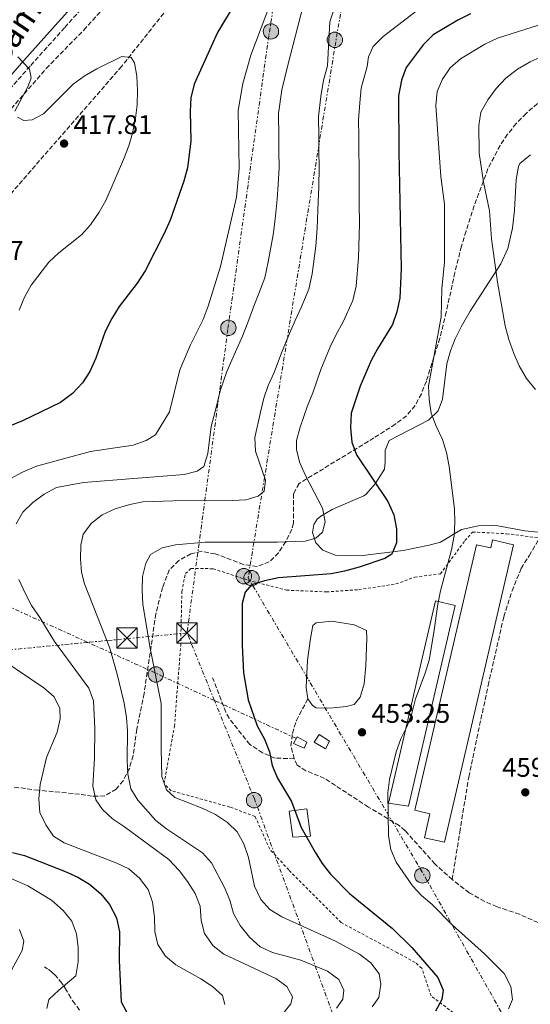
# Model space of a CAD drawing. Units: metres. Extents: x 583599 to 587060, y 4726625 to 4728979.
# Drawn here: x 586388 to 586577, y 4727395 to 4727760 of the extents above; entities that cross this region are included whole.
import ezdxf
from ezdxf.enums import TextEntityAlignment as Align

# ---------------------------------------------------------------- set-up
doc = ezdxf.new("R2010")
doc.units = ezdxf.units.M
doc.header["$MEASUREMENT"] = 0
for name, pattern in [('DGN Style 1', [1.045693079995523, 0.001739921930109024, -1.043953158065414]), ('DGN Style 2', [1.7399219301090239, 1.043953158065414, -0.6959687720436097]), ('DGN Style 3', [2.435890702152634, 1.739921930109024, -0.6959687720436097]), ('DGN Style 7', [3.4798438602180486, 1.565929737098122, -0.6959687720436097, 0.5219765790327072, -0.6959687720436097])]:
    doc.linetypes.add(name, pattern=pattern)
for name, color, linetype, lineweight in [('Barranco lineal', 142, 'DGN Style 3', 13), ('Camino', 7, 'DGN Style 3', 0), ('Caseta-cabaña', 1, 'Continuous', 0), ('Cauce permanente no visto', 142, 'DGN Style 1', 13), ('Cota de punto acotado terreno', 7, 'Continuous', 0), ('Curva de nivel directora', 30, 'Continuous', 30), ('Curva de nivel intermedia', 30, 'Continuous', 0), ('Edificio', 1, 'Continuous', 13), ('Estanque', 4, 'Continuous', 0), ('Línea  de muro-pared o tapia', 1, 'Continuous', 13), ('Línea de cambio de uso (parcela vista)', 92, 'Continuous', 0), ('Línea eléctrica', 6, 'DGN Style 7', 0), ('Margen derecho', 7, 'Continuous', 0), ('Nave industrial', 1, 'Continuous', 13), ('Poste tendido eléctrico', 7, 'Continuous', 0), ('Punto acotado terreno (símbolo)', 7, 'Continuous', 0), ('Senda', 7, 'DGN Style 3', 0), ('Tela metálica o alambrada', 7, 'DGN Style 2', 0), ('Torre eléctrica', 7, 'Continuous', 0), ('Zona arbolada', 92, 'DGN Style 3', 0)]:
    doc.layers.add(name, color=color, linetype=linetype, lineweight=lineweight)
doc.styles.add('Style-Arial', font='arial.ttf')

# ---------------------------------------------------------------- blocks, each defined once
blk = doc.blocks.new('5PATER')
at = {"layer": 'Cauce permanente no visto', "linetype": 'Continuous', "lineweight": 0}
h = blk.add_hatch(color=51, dxfattribs=at)
edge = h.paths.add_edge_path()
edge.add_ellipse((0, 0), major_axis=(-0.1095731443231308, -0.1110710700762829), ratio=0.9994222409660317, start_angle=0, end_angle=360)
blk = doc.blocks.new('5TME')
at = {"layer": 'Edificio', "color": 7, "linetype": 'Continuous', "lineweight": 0}
for p, q in [((-0.375, 0.375), (0.375, -0.375)), ((0.3723, 0.3776), (-0.3716, -0.3784))]:
    blk.add_line(p, q, dxfattribs=at)
at = {"layer": 'Edificio', "color": 7, "linetype": 'Continuous', "lineweight": 0, "flags": 128}
blk.add_lwpolyline([(-0.375, -0.375), (0.375, -0.375), (0.375, 0.375), (-0.375, 0.375), (-0.3716, -0.3784)], dxfattribs=at)
blk = doc.blocks.new('5PELE')
at = {"layer": 'Edificio', "linetype": 'Continuous', "lineweight": 0}
h = blk.add_hatch(color=9, dxfattribs=at)
edge = h.paths.add_edge_path()
edge.add_arc((-2.000000476837158e-05, 0), 0.2850000000000001, 0, 360)
at = {"layer": 'Edificio', "color": 252, "linetype": 'Continuous', "lineweight": 0}
blk.add_circle((-2.000000476837158e-05, 0), 0.2850000000000001, dxfattribs=at)

msp = doc.modelspace()

# ---------------------------------------------------------------- linework, layer by layer
at = {"layer": 'Barranco lineal', "color": 142, "linetype": 'DGN Style 3', "lineweight": 13}
msp.add_polyline3d([(587025.9199999999, 4727771.800000001, 488.6999999999971), (586984.6399999997, 4727770.67, 481.8099999999977), (586917.3399999999, 4727765.02, 474.8000000000029), (586836.4800000004, 4727754.189999999, 465), (586785.75, 4727746.189999999, 458.070000000007), (586754.6100000005, 4727750.9, 455.2400000000052), (586703.3799999999, 4727780.560000001, 450), (586675.7599999999, 4727798.930000001, 445), (586629.2999999998, 4727807.01, 440), (586575.5599999996, 4727809.83, 435.8399999999965), (586511.2699999996, 4727806.539999999, 430), (586477.6200000001, 4727794.289999999, 425.9499999999971), (586446.9900000002, 4727770.27, 425), (586425.3899999997, 4727742.949999999, 420), (586384.4600000001, 4727695.850000001, 415.6100000000006), (586350.7999999998, 4727674.189999999, 412.5200000000041), (586303.5899999999, 4727667.119999999, 407.9799999999959), (586256.3799999999, 4727660.529999999, 405.0299999999988), (586235.5899999999, 4727658, 405)], dxfattribs=at)
at = {"layer": 'Camino', "color": 7, "linetype": 'DGN Style 3', "lineweight": 0}
msp.add_polyline3d([(586415.1999999986, 4727769.560000001, 424.3500000000058), (586404.2699999985, 4727757.260000001, 422.1600000000035), (586391.480000001, 4727743.020000001, 420.2100000000065), (586380.7899999979, 4727730.850000001, 417.0399999999935)], dxfattribs=at)
at = {"layer": 'Caseta-cabaña', "color": 1, "linetype": 'Continuous', "lineweight": 0}
for points in [[(586493.9500000002, 4727492.609999999, 456.7700000000041), (586492.9199999999, 4727490.34, 457.0200000000041), (586488.9699999997, 4727492.119999999, 456.7700000000041), (586490.29, 4727494.550000001, 456.2899999999936)], [(586502.3200000003, 4727492.930000001, 453.8500000000058), (586500.8099999996, 4727490.130000001, 453.8500000000058), (586496.6100000005, 4727492.52, 454.0899999999965), (586498.4000000004, 4727495.41, 453.8500000000058)]]:
    msp.add_polyline3d(points, close=True, dxfattribs=at)
for points in [[(586490.29, 4727494.550000001, 456.2899999999936), (586488.9699999997, 4727492.119999999, 456.7700000000041), (586492.9199999999, 4727490.34, 457.0200000000041), (586493.9500000002, 4727492.609999999, 456.7700000000041), (586490.29, 4727494.550000001, 456.2899999999936)], [(586500.8099999996, 4727490.130000001, 453.8500000000058), (586496.6100000005, 4727492.52, 454.0899999999965), (586498.4000000004, 4727495.41, 453.8500000000058), (586502.3200000003, 4727492.930000001, 453.8500000000058), (586500.8099999996, 4727490.130000001, 453.8500000000058)]]:
    msp.add_polyline3d(points, dxfattribs=at)
at = {"layer": 'Curva de nivel directora', "color": 30, "linetype": 'Continuous', "lineweight": 30, "flags": 128}
for points, elevation in [([(586474.3199999991, 4727777.920000001), (586460.7800000006, 4727755.45), (586452.1900000008, 4727736.300000002), (586450.9799999993, 4727731.279999999), (586450.7499999991, 4727726.279999999)], 425), ([(586554.4399999991, 4727762.390000001), (586549.79, 4727760.080000003), (586540.6900000006, 4727754.560000001), (586536.949999999, 4727750.92), (586530.6900000004, 4727742.45), (586528.8599999998, 4727737.79)], 450), ([(586528.8599999998, 4727737.79), (586527.8499999995, 4727732.03), (586527.959999999, 4727711.27), (586528.7900000005, 4727668.000000001), (586528.3500000001, 4727657.02), (586527.2300000003, 4727652.010000001), (586525.65, 4727647.260000001), (586520.0499999986, 4727638.34), (586517.6500000004, 4727633.95), (586513.6000000002, 4727624.42), (586510.3199999989, 4727614.470000001), (586510.0899999987, 4727609.050000001), (586510.5800000004, 4727603.680000002), (586512.2199999989, 4727598.960000001), (586523.8899999987, 4727581.66), (586526.1399999995, 4727576.77), (586527.0199999979, 4727571.600000001), (586527.0899999995, 4727566.41), (586525.3599999994, 4727562.200000001), (586522.789999999, 4727560.560000001), (586513.2599999983, 4727557.390000001), (586507.7899999986, 4727555.850000001), (586502.8699999991, 4727554.91), (586483.3899999994, 4727553.400000001), (586478.2199999995, 4727552.33), (586473.4400000006, 4727550.850000001), (586471.0999999982, 4727548.130000001), (586469.9600000004, 4727543.920000002), (586469.9899999995, 4727528.460000001), (586470.4199999988, 4727518.279999999), (586472.1800000002, 4727508.240000002), (586475.5300000005, 4727498.61), (586478.1799999992, 4727493.67), (586480.05, 4727489.000000001), (586481.0200000001, 4727483.930000001), (586483.0799999988, 4727479.270000001), (586488.1999999996, 4727470.570000002), (586491.8000000004, 4727460.990000002), (586496.9500000003, 4727451.840000001), (586499.599999999, 4727447.600000001), (586502.6099999998, 4727443.600000001), (586509.74, 4727436.470000002), (586525.5499999995, 4727423.500000001), (586532.74, 4727416.51), (586542.329999999, 4727405.32), (586544.2800000003, 4727400.720000001), (586543.8499999989, 4727397.160000003), (586541.5199999998, 4727392.840000002)], 450), ([(586450.7499999991, 4727726.279999999), (586450.91, 4727715.390000002), (586449.7399999988, 4727705.330000001), (586448.3899999987, 4727700.449999999), (586443.3199999994, 4727685.960000001), (586441.149999999, 4727680.980000001), (586434.0900000003, 4727667.17), (586431.0999999996, 4727662.59), (586424.4900000002, 4727653.920000002), (586421.7900000003, 4727649.540000001), (586419.3099999991, 4727644.65), (586415.829999999, 4727634.84), (586413.5499999991, 4727629.9), (586410.9200000004, 4727625.650000001), (586407.2199999989, 4727621.779999999), (586402.6900000006, 4727618.449999999), (586388.7199999985, 4727611.650000002), (586378.8900000004, 4727607.630000001)], 425), ([(586384.9599999988, 4727451.730000001), (586389.4200000003, 4727450.520000001), (586404.1700000003, 4727444.810000001), (586409.1999999994, 4727442.59), (586413.4699999986, 4727439.99), (586417.7199999999, 4727436.330000001), (586420.9000000005, 4727432.470000001), (586423.4199999997, 4727427.42), (586424.5700000006, 4727422.280000002), (586424.4199999986, 4727411.65), (586425.1600000008, 4727396.390000001), (586426.9899999992, 4727392.890000001), (586427.2599999995, 4727388.710000001), (586425.6599999992, 4727386.54), (586417.6399999994, 4727382.900000001), (586414.1700000004, 4727379.480000001), (586414.2099999984, 4727376.820000002), (586415.2999999991, 4727371.940000001), (586417.1799999989, 4727367.119999999), (586417.1900000002, 4727367.11)], 425)]:
    msp.add_lwpolyline(points, dxfattribs=dict(at, elevation=elevation))
at = {"layer": 'Curva de nivel intermedia', "color": 30, "linetype": 'Continuous', "lineweight": 0, "flags": 128}
for points, elevation in [([(586480.4500000002, 4727766.3), (586473.1600000013, 4727747.02), (586470.26, 4727736.599999999), (586468.5200000011, 4727726.569999999), (586468.8400000007, 4727705.149999999), (586467.8100000003, 4727694.499999999), (586461.980000001, 4727668.84), (586457.400000001, 4727654.060000001), (586455.51, 4727649.149999999), (586450.8300000018, 4727639.750000001), (586446.9000000001, 4727630.470000001), (586443.1200000005, 4727614.989999999), (586437.87, 4727606.369999998), (586434.3899999998, 4727604.289999999), (586429.6700000013, 4727602.650000001), (586413.9000000021, 4727600.199999999), (586393.8100000002, 4727594.84), (586388.6800000004, 4727592.650000001), (586379.6600000014, 4727587.829999999)], 430), ([(586492.6900000002, 4727765.869999998), (586486.8600000007, 4727743.329999999), (586484.6600000013, 4727734.210000002), (586483.3600000005, 4727725.430000001), (586483.4800000011, 4727716.679999999), (586483.5500000004, 4727711.489999998), (586483.6399999998, 4727705.429999999), (586483.3300000014, 4727699.189999999), (586482.9400000002, 4727693.690000001), (586482.1800000002, 4727686.289999999), (586481.3900000012, 4727680.560000001), (586479.6200000009, 4727670.5), (586478.290000001, 4727664.640000001), (586476.1200000007, 4727658.81), (586474.2699999999, 4727654.050000002), (586472.4600000016, 4727649.039999999), (586470.030000002, 4727642.96), (586467.5399999998, 4727637.12), (586464.2400000007, 4727629.939999999), (586461.8600000002, 4727622.779999999), (586459.9700000016, 4727615.05), (586458.4500000017, 4727609.539999997), (586457.3099999994, 4727599.449999998), (586455.7900000017, 4727594.689999999), (586453.3100000006, 4727593.009999999), (586448.4700000016, 4727591.75), (586411.2700000014, 4727588.8), (586401.230000001, 4727586.849999999), (586396.6700000011, 4727584.390000001), (586392.5300000015, 4727581.34), (586388.7899999999, 4727577.789999999), (586386.290000001, 4727573.46)], 435.0000000000001), ([(586538.0100000006, 4727766.239999999), (586522.1299999997, 4727753.939999999), (586518.4100000003, 4727750.300000001), (586516.6500000012, 4727746.470000001), (586516.1700000007, 4727742.869999998), (586513.9400000023, 4727734.909999999), (586513.4700000006, 4727729.42), (586513.0500000003, 4727723.160000001), (586513.1100000007, 4727716.909999999), (586513.1500000008, 4727711.34), (586513.2500000015, 4727705.99), (586513.2699999993, 4727697.239999999), (586513.2100000012, 4727692.080000001), (586513.35, 4727684.579999999), (586512.99, 4727672.179999999), (586512.1100000015, 4727661.51), (586510.9200000003, 4727656.220000001), (586507.3700000007, 4727648.289999999), (586504.7900000013, 4727643.579999999), (586502.5800000008, 4727638.98), (586499.0800000004, 4727630.600000001), (586496.0600000008, 4727622.019999999), (586494.1600000008, 4727617.130000001), (586491.3800000002, 4727609.31), (586490.1200000019, 4727604.380000001), (586490.1100000007, 4727600.81), (586491.3400000001, 4727596.039999999), (586493.3400000005, 4727591.390000001), (586499.7100000008, 4727579.210000001), (586500.6800000009, 4727574.230000001), (586499.7399999998, 4727570.33), (586497.2699999999, 4727568.100000001), (586493.3000000003, 4727567.039999999), (586483.0200000006, 4727566.680000001), (586456.2900000003, 4727566.600000001), (586445.3400000001, 4727565.640000001), (586440.36, 4727564.57), (586436.0500000005, 4727562.060000001), (586434.2600000004, 4727558.890000001), (586433.0399999998, 4727553.88), (586432.9100000003, 4727548.890000001), (586433.2300000021, 4727543.699999998), (586435.750000001, 4727528.039999999), (586439.9900000012, 4727506.939999999), (586439.9599999998, 4727490.140000001), (586440.2900000007, 4727479.859999999), (586441.9800000004, 4727474.859999999), (586445.0200000004, 4727472.060000001), (586455.1500000001, 4727468.119999997), (586460.070000002, 4727465.789999999), (586464.5, 4727462.769999999)], 445), ([(586503.8100000002, 4727763.49), (586502.3799999995, 4727759.38), (586501.5200000012, 4727743.099999999), (586500.0199999993, 4727737.789999999), (586499.0700000015, 4727731.82), (586498.2100000009, 4727724.300000001), (586498.3000000004, 4727716.8), (586498.3499999995, 4727711.42), (586498.4500000001, 4727705.710000001), (586498.3000000004, 4727698.220000001), (586498.0700000002, 4727692.890000001), (586497.67, 4727682.95), (586497.1900000017, 4727676.369999999), (586495.8700000007, 4727666.01), (586494.6000000011, 4727660.429999998), (586491.7400000001, 4727653.550000001), (586489.5300000019, 4727648.81), (586487.52, 4727644.009999999), (586484.5600000008, 4727636.779999998), (586481.8000000003, 4727629.569999999), (586479.6000000008, 4727624.730000001), (586478.0099999994, 4727619.96), (586476.7500000009, 4727614.8), (586474.6900000002, 4727605.4), (586474.9000000003, 4727600.390000002), (586478.6200000017, 4727589.59), (586478.0800000009, 4727585.489999999), (586475.9100000005, 4727583.659999998), (586471.3399999996, 4727582.3), (586466.3500000007, 4727582.029999999), (586444.4000000012, 4727582.009999999), (586433.240000001, 4727581.54), (586428.3400000014, 4727580.579999999), (586422.9099999999, 4727579.000000001), (586418.1500000012, 4727576.73), (586414.1600000014, 4727573.730000001), (586411.1300000006, 4727569.67), (586410.2300000021, 4727565.539999999), (586410.1600000005, 4727560.520000001), (586410.5300000014, 4727555.489999998), (586411.6400000001, 4727551.199999999), (586420.9699999997, 4727527.390000001), (586423.7700000005, 4727517.789999999), (586426.2600000005, 4727507.019999999)], 440), ([(586584.640000001, 4727759.76), (586564.4000000014, 4727753.34), (586559.7000000008, 4727751.099999999), (586550.7800000003, 4727745.74), (586546.8700000008, 4727742.42), (586544.0600000012, 4727738.17), (586542.120000001, 4727733.560000001), (586541.6400000005, 4727728.429999999), (586543.5000000002, 4727702.15), (586544.8100000002, 4727691.83), (586544.8600000015, 4727670.5), (586543.8600000001, 4727660.46), (586543.5700000017, 4727650.119999999), (586538.9000000001, 4727624.439999999), (586539.1600000017, 4727619.449999998), (586539.8400000012, 4727614.390000001), (586541.6900000019, 4727609.58), (586544.0400000011, 4727604.66), (586545.5300000019, 4727599.890000001), (586546.54, 4727594.73), (586548.5100000014, 4727579.060000001), (586548.6400000011, 4727574.019999999), (586548.3799999995, 4727569.029999999), (586547.3899999994, 4727563.810000001), (586543.3400000016, 4727548.59), (586542.3100000012, 4727543.699999998), (586540.9400000009, 4727533.239999999), (586539.1799999997, 4727522.929999999), (586537.7100000011, 4727518.15), (586534.0499999998, 4727508.57), (586532.6999999998, 4727503.230000001), (586531.0200000012, 4727498.519999999), (586528.6400000007, 4727493.84), (586526.9500000009, 4727488.930000001), (586524.5100000001, 4727478.719999999), (586523.8100000005, 4727473.769999999), (586524.1700000004, 4727457.909999999), (586525.0199999998, 4727452.749999999), (586526.9500000009, 4727448.130000001), (586532.9400000012, 4727439.390000002), (586536.3299999997, 4727435.720000001), (586540.2100000001, 4727432.46), (586547.6599999999, 4727424.829999999), (586559.6800000007, 4727414.119999998), (586566.8700000013, 4727406.82), (586569.3700000001, 4727402.06), (586569.9500000014, 4727397.16), (586568.530000002, 4727393.82)], 455), ([(586590.8500000002, 4727751.149999999), (586576.4900000015, 4727744.560000001), (586571.8600000001, 4727741.84), (586567.5599999997, 4727738.519999999), (586563.9800000011, 4727734.759999999), (586560.91, 4727730.499999999), (586558.23, 4727725.930000001), (586557.4800000013, 4727721.06), (586557.7200000006, 4727710.769999999), (586559.3200000008, 4727700.09), (586561.4500000009, 4727689.390000001), (586562.2000000019, 4727678.989999999), (586564.4800000018, 4727663.01), (586567.2600000001, 4727646.81), (586568.6600000015, 4727641.689999999), (586570.4699999999, 4727636.529999999), (586572.5199999996, 4727631.970000001), (586575.1799999995, 4727627.24), (586578.5000000009, 4727623.159999999)], 460.0000000000001), ([(586387.0100000007, 4727746.489999999), (586391.2300000007, 4727741.850000001), (586391.8400000009, 4727738.499999999), (586390.6100000015, 4727735.369999999), (586385.8799999997, 4727726.279999999)], 420.0000000000001), ([(586386.7900000017, 4727724.06), (586389.2000000011, 4727722.819999998), (586392.3100000003, 4727723.109999999), (586396.4200000009, 4727725.32), (586407.4400000002, 4727736.34), (586411.4500000002, 4727739.319999999), (586416.2100000011, 4727742.050000001), (586425.4000000021, 4727746.579999999), (586428.9200000004, 4727746.230000001), (586430.0700000015, 4727744.25), (586430.9900000001, 4727739.33), (586431.1800000002, 4727733.840000001), (586431.0900000007, 4727728.699999999), (586430.5499999998, 4727723.730000001), (586429.4099999998, 4727718.220000001), (586428.0000000016, 4727713.429999999), (586426.0900000005, 4727708.429999999), (586419.4800000011, 4727693.259999999), (586417.0500000016, 4727688.890000001), (586413.8700000008, 4727684.239999999), (586410.4800000001, 4727680.560000001), (586402.1299999994, 4727673.849999999), (586398.4700000006, 4727670.439999999), (586391.9300000003, 4727661.81), (586389.4699999995, 4727657.449999998), (586387.4800000001, 4727652.59)], 420.0000000000001), ([(586387.3600000016, 4727552.779999999), (586389.6300000004, 4727547.779999999), (586391.9900000007, 4727543.220000001), (586395.1500000012, 4727538.779999998), (586400.490000001, 4727529.890000001), (586413.1900000013, 4727512.609999999), (586414.9400000015, 4727507.92), (586415.4100000008, 4727497.56), (586415.27, 4727486.599999998), (586414.7200000002, 4727476.220000001), (586415.7900000009, 4727471.24), (586418.3400000012, 4727467.59), (586421.950000001, 4727464.13), (586426.3800000012, 4727461.229999999), (586442.8299999998, 4727449.15), (586446.6100000017, 4727444.960000001), (586449.7600000012, 4727440.92), (586452.62, 4727436.470000001), (586454.4400000017, 4727431.81), (586454.7600000014, 4727426.519999999), (586456.0300000008, 4727421.689999999), (586459.1900000013, 4727417.109999998), (586463.1200000008, 4727414.029999998), (586482.4100000004, 4727404.980000001)], 435.0000000000001), ([(586375.5800000001, 4727526.81), (586396.5300000003, 4727512.649999999), (586400.3700000005, 4727509.319999998), (586402.5300000019, 4727505.060000001), (586402.5899999999, 4727501.17), (586401.4700000001, 4727496.289999999), (586397.5100000015, 4727486.830000001), (586395.1700000013, 4727476.819999999), (586394.7500000012, 4727471.529999998), (586395.0700000008, 4727466.54), (586397.2800000013, 4727461.890000001), (586400.110000001, 4727457.76), (586404.0600000006, 4727455.300000001), (586423.5300000013, 4727447.710000001), (586428.0599999998, 4727445.59), (586431.9800000003, 4727442.16), (586435.1400000008, 4727437.999999999), (586436.7500000002, 4727433.26)], 430), ([(586426.2600000005, 4727507.019999999), (586427.1299999999, 4727501.739999999), (586427.5099999999, 4727496.76), (586427.3700000015, 4727485.779999998), (586427.6100000006, 4727480.789999999), (586428.7200000014, 4727475.330000001), (586431.3700000001, 4727471.090000001), (586438.0700000012, 4727463.59), (586441.9600000004, 4727460.46), (586455.3100000012, 4727451.58), (586458.6399999993, 4727447.849999999), (586463.4800000007, 4727438.73), (586465.3400000003, 4727434.069999999), (586466.8100000012, 4727429.099999998), (586469.1700000014, 4727424.689999999), (586472.7300000021, 4727420.31), (586476.6700000005, 4727416.769999999), (586481.1800000012, 4727414.609999999), (586491.6999999998, 4727411.809999999), (586501.5400000013, 4727407.66), (586505.6800000009, 4727404.63), (586507.63, 4727400.67), (586507.1800000007, 4727397.37), (586504.9299999999, 4727394.050000001)], 440), ([(586464.5, 4727462.769999999), (586468.1000000008, 4727459.289999999), (586470.5999999997, 4727454.87), (586472.2500000015, 4727449.82), (586474.5300000014, 4727439.269999999), (586476.8899999995, 4727434.319999999), (586480.2600000004, 4727430.609999999), (586484.7000000015, 4727427.84), (586504.4600000005, 4727418.859999998), (586513.4100000003, 4727414), (586517.5400000007, 4727410.77), (586520.6000000008, 4727406.730000001), (586521.2500000012, 4727402.949999999), (586520.4900000013, 4727398.020000001), (586518.0800000017, 4727394.52)], 445), ([(586371.36, 4727447.699999999), (586390.6500000019, 4727439.279999999), (586399.4200000004, 4727433.98), (586403.7900000003, 4727430.210000001), (586406.8800000014, 4727426.279999999), (586408.6800000007, 4727421.600000001), (586409.2500000007, 4727416.460000001), (586409.2700000008, 4727411.17), (586408.4000000014, 4727405.98), (586402.0700000013, 4727400.66), (586398.4700000006, 4727397.2), (586397.7000000017, 4727393.890000001)], 420.0000000000001), ([(586436.7500000002, 4727433.26), (586437.49, 4727427.76), (586437.6700000011, 4727422.470000001), (586438.7999999998, 4727417.609999999), (586441.5500000013, 4727413.3), (586445.3900000014, 4727410.01), (586454.6800000007, 4727404.869999999), (586459.0199999993, 4727402.039999999), (586462.7300000018, 4727398.710000001), (586463.5000000009, 4727395.419999998)], 430), ([(586387.5400000004, 4727423.139999999), (586389.1200000007, 4727418.850000001), (586388.610000001, 4727415.329999999), (586383.8700000002, 4727406.730000001)], 415), ([(586482.4100000004, 4727404.980000001), (586486.5400000011, 4727402.05), (586488.5999999996, 4727398.190000001), (586487.9400000003, 4727395.589999998), (586485.000000001, 4727391.949999999)], 435.0000000000001)]:
    msp.add_lwpolyline(points, dxfattribs=dict(at, elevation=elevation))
at = {"layer": 'Estanque', "color": 4, "linetype": 'Continuous', "lineweight": 0}
msp.add_polyline3d([(586503.6500000004, 4727505.25, 449.7100000000065), (586501.4100000003, 4727505.140000001, 449.9499999999971), (586497.4000000004, 4727505.279999999, 449.9499999999971), (586496.04, 4727506.16, 449.9499999999971), (586494.25, 4727508.59, 449.9499999999971), (586493.6100000005, 4727512.869999999, 449.9499999999971), (586494.0800000001, 4727522.970000001, 449.9499999999971), (586495.2699999996, 4727530.949999999, 449.9499999999971), (586496.0499999998, 4727535.83, 449.9499999999971), (586497.3499999996, 4727536.83, 449.7100000000065), (586503.1399999997, 4727537.359999999, 449.7100000000065), (586511.4100000003, 4727536.060000001, 449.7100000000065), (586516.0199999996, 4727533.960000001, 449.7100000000065), (586516.0599999996, 4727531.060000001, 449.7100000000065), (586515.7199999997, 4727520.880000001, 449.7100000000065), (586515.0899999999, 4727514.210000001, 449.7100000000065), (586513.5700000003, 4727509.24, 449.7100000000065), (586511.4400000004, 4727506.550000001, 449.7100000000065), (586508.6299999999, 4727505.779999999, 449.7100000000065)], close=True, dxfattribs=at)
msp.add_polyline3d([(586494.25, 4727508.59, 449.9499999999971), (586493.6100000005, 4727512.869999999, 449.9499999999971), (586494.0800000001, 4727522.970000001, 449.9499999999971), (586495.2699999996, 4727530.949999999, 449.9499999999971), (586496.0499999998, 4727535.83, 449.9499999999971), (586497.3499999996, 4727536.83, 449.7100000000065), (586503.1399999997, 4727537.359999999, 449.7100000000065), (586511.4100000003, 4727536.060000001, 449.7100000000065), (586516.0199999996, 4727533.960000001, 449.7100000000065), (586516.0599999996, 4727531.060000001, 449.7100000000065), (586515.7199999997, 4727520.880000001, 449.7100000000065), (586515.0899999999, 4727514.210000001, 449.7100000000065), (586513.5700000003, 4727509.24, 449.7100000000065), (586511.4400000004, 4727506.550000001, 449.7100000000065), (586508.6299999999, 4727505.779999999, 449.7100000000065), (586503.6500000004, 4727505.25, 449.7100000000065), (586501.4100000003, 4727505.140000001, 449.9499999999971), (586497.4000000004, 4727505.279999999, 449.9499999999971), (586496.04, 4727506.16, 449.9499999999971), (586494.25, 4727508.59, 449.9499999999971)], dxfattribs=at)
at = {"layer": 'Línea  de muro-pared o tapia', "color": 1, "linetype": 'Continuous', "lineweight": 13, "elevation": 450.7400000000052, "flags": 128}
msp.add_lwpolyline([(586488.6500000004, 4727457.4), (586487.3600000005, 4727466.99), (586493.9199999999, 4727467.869999999), (586495.2800000003, 4727457.74), (586488.6500000004, 4727457.4)], dxfattribs=at)
at = {"layer": 'Línea de cambio de uso (parcela vista)', "color": 92, "linetype": 'Continuous', "lineweight": 0}
msp.add_polyline3d([(586576.6100000005, 4727710.15, 465.0500000000029), (586572.75, 4727706.9, 464.4600000000065), (586572.2599999999, 4727705.83, 464.320000000007), (586571.3499999996, 4727700.970000001, 463.5399999999936), (586570.7699999996, 4727689.630000001, 462.3000000000029), (586570.0499999998, 4727682.930000001, 461.6600000000035), (586568.2800000003, 4727675.480000001, 460.7700000000041), (586565.6799999997, 4727669.779999999, 459.9400000000023), (586554.2999999998, 4727652.279999999, 457.7700000000041), (586550.9400000004, 4727646.470000001, 457.2599999999948), (586548.7199999997, 4727641.99, 457.1199999999953), (586546.9900000002, 4727637.51, 457.0200000000041), (586545.7100000001, 4727632.689999999, 456.6100000000006), (586544.0999999996, 4727619.65, 456.0399999999936), (586542.4500000002, 4727615.289999999, 455.5500000000029), (586538.9000000004, 4727611.84, 454.7299999999959), (586524.3899999997, 4727604.279999999, 452.1399999999995), (586522.8499999996, 4727600.58, 451.8999999999942), (586522.9100000003, 4727596.41, 451.4100000000035), (586522.5800000001, 4727593.67, 450.4400000000023), (586519.1900000004, 4727588.27, 449.4700000000012), (586515.8799999999, 4727584.4, 449.320000000007), (586515, 4727583.880000001, 449.2200000000012), (586510.8600000005, 4727582.100000001, 448.25), (586503.2300000004, 4727578.76, 445.570000000007), (586499.0199999996, 4727576.300000001, 444.6699999999983), (586497.6799999997, 4727575.199999999, 444.5899999999965), (586496.4500000002, 4727573.140000001, 444.5899999999965), (586496.04, 4727570.230000001, 444.5899999999965), (586497.2400000002, 4727566.369999999, 444.5899999999965), (586499.8099999996, 4727563.75, 444.5899999999965), (586504.4299999997, 4727561.83, 445.0099999999948), (586509.6900000004, 4727561.550000001, 446.1999999999971), (586514.5700000003, 4727561.74, 447.3699999999953), (586529.5599999996, 4727563.58, 450.1999999999971), (586539.1900000004, 4727565.52, 452.0500000000029), (586543.3700000001, 4727566.680000001, 452.8800000000047), (586551.1500000004, 4727571.289999999, 455.3099999999977), (586557.4199999999, 4727572.730000001, 456.2799999999989), (586559.6200000001, 4727572.970000001, 456.5299999999989), (586564.5599999996, 4727572.65, 457.1999999999971), (586574.5300000003, 4727570.82, 458.4799999999959), (586579.4900000002, 4727570.310000001, 458.8800000000047)], dxfattribs=at)
at = {"layer": 'Línea eléctrica', "color": 6, "linetype": 'DGN Style 7', "lineweight": 0, "extrusion": (-0.003619670946843305, 0.00892780772891375, 0.999953595038986), "elevation": 40530.75065658426, "flags": 128}
msp.add_lwpolyline([(586457.4768494103, 4727334.560880611), (586447.33597469, 4727359.571877391)], dxfattribs=at)
at = {"layer": 'Línea eléctrica', "color": 6, "linetype": 'DGN Style 7', "lineweight": 0, "extrusion": (-0.09482244981804128, 0.04411812221751152, 0.9945161106299415), "elevation": 153404.0578618538, "flags": 128}
msp.add_lwpolyline([(-4533673.590054004, -1454455.590739048), (-4533673.590054004, -1454488.961208029)], dxfattribs=at)
at = {"layer": 'Línea eléctrica', "color": 6, "linetype": 'DGN Style 7', "lineweight": 0}
for points in [[(586683.6599999999, 4728526.819999999, 406.6199999999953), (586717.5699999998, 4728513.770000001, 408.1000000000058), (586617.0300000014, 4728266.87, 434.0099999999948), (586567.7800000014, 4728127.029999998, 464.8600000000006), (586527.1999999996, 4727885.77, 450), (586504.6000000018, 4727752.040000001, 440.8699999999953), (586472.1700000016, 4727553.49, 449.1600000000035), (586537.6700000013, 4727442.59, 455.8800000000047), (586655.8400000009, 4727232.58, 474.820000000007), (586760.120000001, 4727155.399999999, 483.2100000000065), (586925.1299999988, 4727024.480000001, 455.2400000000052), (587036.4099999995, 4726937.790000001, 445.6600000000035)], [(586666.04, 4728512.13, 408.6900000000023), (586655.9600000016, 4728453.53, 406.4100000000035), (586614.0399999986, 4728421.779999999, 404.8999999999942), (586605.1700000016, 4728389.640000001, 405.6100000000006), (586586.6299999985, 4728359.4, 407.9499999999971), (586572.1200000022, 4728330.67, 409.7700000000041), (586588.0399999989, 4728267.730000001, 430.5200000000041), (586559.0100000006, 4728195.519999999, 445.4100000000035), (586536.0399999997, 4728135.42, 461.5299999999989), (586515.8799999983, 4728007.640000001, 445.929999999993), (586500.9600000007, 4727887.800000002, 444.7200000000012), (586479.8000000003, 4727754.17, 431.3000000000029), (586464.6799999992, 4727645.480000001, 433.1300000000047), (586449.5599999982, 4727533.020000001, 447.0200000000041)], [(586449.5599999982, 4727533.020000001, 447.0200000000041), (586412.8500000021, 4727529.529999998, 438.1300000000047), (586381.8500000024, 4727526.58, 431.0099999999948), (586197.839999999, 4727506.810000001, 397.3899999999995), (586139.6400000014, 4727522.760000001, 400.7799999999988), (586080.9400000012, 4727547.980000001, 404.9100000000035), (586056.7100000017, 4727598.910000001, 405.3000000000029), (586064.3400000005, 4727647.310000001, 405.1699999999983), (586056.7100000017, 4727664.150000001, 406.1300000000047), (586014.079999998, 4727671.300000002, 410.8500000000058), (586022.6000000007, 4727710.869999999, 413.8600000000006)], [(586459.6999999993, 4727508.010000001, 447.2799999999989), (586437.79, 4727518.210000002, 445.0099999999948), (586412.8500000021, 4727529.529999998, 438.1300000000047), (586375.3200000012, 4727546.560000001, 432.5500000000029), (586292.9699999982, 4727584.8, 412.7700000000041)], [(586574.2899999982, 4727201.02, 450.4600000000065), (586522.499999999, 4727339.569999999, 451.7400000000052), (586474.5100000018, 4727471.519999999, 447.6699999999983), (586459.6999999993, 4727508.010000001, 447.2799999999989)]]:
    msp.add_polyline3d(points, dxfattribs=at)
at = {"layer": 'Margen derecho', "color": 7, "linetype": 'Continuous', "lineweight": 0}
msp.add_polyline3d([(586412.6799999995, 4727771.410000003, 424.3500000000058), (586401.9400000017, 4727759.34, 422.1600000000035), (586389.1499999977, 4727745.09, 420.2100000000065), (586378.4699999979, 4727732.930000001, 417.0399999999935)], dxfattribs=at)
at = {"layer": 'Nave industrial', "color": 1, "linetype": 'Continuous', "lineweight": 13}
for points in [[(586570.3600000005, 4727565.67, 459.8600000000006), (586544.7999999998, 4727455.539999999, 460.3500000000058), (586537.3799999999, 4727457.140000001, 459.8600000000006), (586539.4500000002, 4727466.060000001, 459.8600000000006), (586533.8600000005, 4727467.350000001, 459.8600000000006), (586556.6799999997, 4727565.720000001, 459.6199999999953), (586561.9199999999, 4727564.51, 459.8600000000006), (586562.6100000005, 4727567.470000001, 459.8600000000006)], [(586548.7599999999, 4727543.210000001, 458.1600000000035), (586531.5700000003, 4727468.810000001, 458.3999999999942), (586524.1600000003, 4727469.9, 458.6399999999995), (586541.4900000002, 4727544.890000001, 458.1600000000035)]]:
    msp.add_polyline3d(points, close=True, dxfattribs=at)
for points in [[(586562.6100000005, 4727567.470000001, 459.8600000000006), (586561.9199999999, 4727564.51, 459.8600000000006), (586556.6799999997, 4727565.720000001, 459.6199999999953), (586533.8600000005, 4727467.350000001, 459.8600000000006), (586539.4500000002, 4727466.060000001, 459.8600000000006), (586537.3799999999, 4727457.140000001, 459.8600000000006), (586544.7999999998, 4727455.539999999, 460.3500000000058), (586570.3600000005, 4727565.67, 459.8600000000006), (586562.6100000005, 4727567.470000001, 459.8600000000006)], [(586531.5700000003, 4727468.810000001, 458.3999999999942), (586524.1600000003, 4727469.9, 458.6399999999995), (586541.4900000002, 4727544.890000001, 458.1600000000035), (586548.7599999999, 4727543.210000001, 458.1600000000035), (586531.5700000003, 4727468.810000001, 458.3999999999942)]]:
    msp.add_polyline3d(points, dxfattribs=at)
at = {"layer": 'Senda', "color": 7, "linetype": 'DGN Style 3', "lineweight": 0}
for points in [[(586547.699999998, 4727441.640000002, 457.1699999999984), (586550.4499999994, 4727459.190000001, 457.7599999999949), (586553.8099999989, 4727479.650000001, 457.6999999999971), (586560.9699999981, 4727513.580000001, 457.9100000000035), (586566.7699999984, 4727539.050000001, 457.9600000000065), (586569.8199999996, 4727548.570000002, 458.1199999999953), (586573.1900000002, 4727556.880000001, 458.1399999999994), (586576.1700000018, 4727561.640000002, 458.0800000000018), (586580.010000002, 4727568.220000001, 458.8399999999965), (586581.239999999, 4727570.33, 459.0899999999967)], [(586489.2500000001, 4727486.390000001, 450.2599999999948), (586482.2100000015, 4727486.650000002, 449.5200000000041), (586477.4899999986, 4727488.580000001, 448.3099999999978), (586472.7399999988, 4727491.740000002, 447.8200000000071), (586465.1000000013, 4727501.410000001, 447.8800000000047), (586463.8999999987, 4727503.619999999, 447.8200000000071), (586459.0199999993, 4727516.380000002, 447.0899999999965)], [(586489.2500000001, 4727486.390000001, 450.2599999999948), (586487.9899999973, 4727491.220000001, 450.5000000000001), (586488.5399999993, 4727495.810000001, 450.7400000000054), (586490.01, 4727500.590000001, 450.7400000000054), (586494.2500000002, 4727508.59, 449.949999999997)], [(586547.699999998, 4727441.640000002, 457.1699999999984), (586541.2699999994, 4727447.430000002, 456.800000000003), (586530.2999999992, 4727459.760000001, 455.4199999999984), (586528.0199999993, 4727461.7, 455.1300000000046), (586516.6600000003, 4727468.5, 453.5299999999989), (586500.4699999985, 4727479.15, 450.9900000000054), (586493.5599999973, 4727481.949999999, 450.5000000000001), (586490.2600000004, 4727484.03, 450.2599999999948), (586489.2500000001, 4727486.390000001, 450.2599999999948)], [(586603.3699999995, 4727414.949999999, 462.6900000000023), (586598.9299999982, 4727416.57, 462.1900000000024), (586589.8899999993, 4727420.600000001, 460.7400000000054), (586581.7300000007, 4727424.690000001, 460.0000000000002), (586572.6200000001, 4727428.790000002, 459.3800000000047), (586564.2600000006, 4727431.590000001, 458.7799999999989), (586559.6999999986, 4727433.560000001, 458.2299999999959), (586553.980000001, 4727436.77, 457.550000000003), (586547.699999998, 4727441.640000002, 457.1699999999984)], [(586409.7800000005, 4727393.320000002, 423.4400000000023), (586408.1099999986, 4727395.540000001, 422.4100000000035), (586406.5300000005, 4727397.820000002, 421.330000000002), (586404.9600000014, 4727400.52, 420.5800000000019), (586403.2600000005, 4727403.270000001, 419.9700000000012), (586400.9400000003, 4727406.060000001, 419.9900000000054), (586399.7100000011, 4727407.27, 419.9100000000035), (586398.5399999976, 4727408.199999999, 419.2599999999947), (586397.6999999994, 4727408.750000001, 418.4700000000012), (586396.8700000001, 4727409.300000001, 417.6799999999931)]]:
    msp.add_polyline3d(points, dxfattribs=at)
at = {"layer": 'Tela metálica o alambrada', "color": 7, "linetype": 'DGN Style 2', "lineweight": 0}
msp.add_polyline3d([(586548.0499999998, 4727392.390000001, 453.6100000000006), (586539.8700000001, 4727398.560000001, 451.4100000000035), (586536.4100000003, 4727408.810000001, 450.929999999993), (586533.9299999997, 4727410.939999999, 450.929999999993), (586527.3799999999, 4727414.560000001, 450.4400000000023), (586506.54, 4727425.74, 449.7100000000065), (586487.1699999999, 4727445.230000001, 449.7100000000065), (586480.1500000004, 4727452.970000001, 449.4700000000012), (586474.7400000002, 4727465.07, 448.4900000000052), (586465.4100000003, 4727468.529999999, 447.7599999999948), (586443.75, 4727474.539999999, 446.7899999999936), (586441.0499999998, 4727477.199999999, 446.7899999999936), (586444.9100000003, 4727498.460000001, 447.2700000000041), (586447.2100000001, 4727528.33, 448.25), (586447.6500000004, 4727548.359999999, 448.4900000000052), (586448.9400000004, 4727555, 448.4900000000052), (586451.0800000001, 4727556.91, 448.4900000000052), (586459.2100000001, 4727556.82, 448.9799999999959), (586472.1500000004, 4727552.560000001, 449.9499999999971), (586486.3799999999, 4727548.880000001, 452.1399999999995), (586501.1399999997, 4727548.24, 452.3899999999995), (586513.0999999996, 4727549.07, 453.1199999999953), (586526.8799999999, 4727551.16, 453.6100000000006), (586533.8300000001, 4727553.710000001, 454.0899999999965), (586543.3300000001, 4727554.91, 455.5500000000029), (586552.3899999997, 4727567.220000001, 457.5), (586555.2400000002, 4727570.41, 457.5), (586567.7999999998, 4727569.779999999, 458.7200000000012), (586580.4500000002, 4727568.17, 460.4199999999983)], dxfattribs=at)
at = {"layer": 'Zona arbolada', "color": 92, "linetype": 'DGN Style 3', "lineweight": 0}
for points in [[(586374.9400000004, 4727716.15, 418.6000000000058), (586397.5, 4727742.17, 422.5), (586411.3200000003, 4727756.369999999, 425), (586418.0099999999, 4727763.720000001, 426.320000000007)], [(586374.9400000004, 4727716.15, 418.6000000000058), (586397.5, 4727742.17, 422.5), (586411.3200000003, 4727756.369999999, 425), (586418.0099999999, 4727763.720000001, 426.320000000007)], [(586579.2599999999, 4727729.130000001, 469.2599999999948), (586575.04, 4727725.51, 468.679999999993), (586571.3700000001, 4727721.710000001, 467.929999999993), (586568.1799999997, 4727717.75, 467.070000000007), (586565.4199999999, 4727713.640000001, 466.1000000000058), (586560.9199999999, 4727705.029999999, 464.0299999999989), (586555.8099999996, 4727691.350000001, 461.0800000000018), (586552.79, 4727681.880000001, 459.6100000000006), (586551.0800000001, 4727676.289999999, 459.0899999999965), (586548.6699999999, 4727666.58, 458.8300000000018), (586545.5, 4727651.92, 459.0500000000029), (586543.1100000005, 4727642.220000001, 458.9499999999971), (586538.1200000001, 4727626.33, 457.5), (586536.2800000003, 4727621.619999999, 456.8300000000018), (586533.9199999999, 4727617.27, 456.0099999999948), (586530.7999999998, 4727613.49, 455.0099999999948), (586526.6299999999, 4727610.380000001, 453.6699999999983), (586522.6200000001, 4727607.789999999, 451.9499999999971), (586518.7300000004, 4727605.279999999, 450.75), (586491.04, 4727588.41, 448.8000000000029), (586488.9500000002, 4727584.59, 448.4600000000065), (586488.9299999997, 4727573.65, 447.8600000000006), (586488.2999999998, 4727571.41, 447.8300000000018), (586486.1100000005, 4727566.869999999, 447.8300000000018), (586483.3899999997, 4727562.710000001, 447.8300000000018), (586480, 4727559.32, 447.8300000000018), (586475.4900000002, 4727557.609999999, 447.8300000000018), (586470.5, 4727558.32, 447.8300000000018), (586459.9800000004, 4727562.32, 447.8300000000018), (586454.9100000003, 4727563.26, 447.8300000000018), (586451.0199999996, 4727562.390000001, 447.8300000000018), (586446.54, 4727559.84, 447.8300000000018), (586442.9299999997, 4727556.300000001, 447.8300000000018), (586440.4800000004, 4727549.92, 447.8099999999977), (586438.0499999998, 4727540.130000001, 447.7100000000065), (586433.6900000004, 4727510.57, 447.0500000000029), (586431.0199999996, 4727497.359999999, 446.7400000000052), (586429.5899999999, 4727487.600000001, 446.2400000000052), (586428.2400000002, 4727482.859999999, 445.679999999993), (586425.8799999999, 4727478.289999999, 444.8000000000029), (586423.3700000001, 4727475.189999999, 443.929999999993), (586419.0599999996, 4727472.640000001, 442.1600000000035), (586414.4900000002, 4727472.539999999, 439.929999999993), (586409.8300000001, 4727473.300000001, 437.7100000000065), (586394.6100000005, 4727474.720000001, 430.9400000000023), (586385.3700000001, 4727475.939999999, 426.8500000000058)], [(586579.2599999999, 4727729.130000001, 469.2599999999948), (586575.04, 4727725.51, 468.679999999993), (586571.3700000001, 4727721.710000001, 467.929999999993), (586568.1799999997, 4727717.75, 467.070000000007), (586565.4199999999, 4727713.640000001, 466.1000000000058), (586560.9199999999, 4727705.029999999, 464.0299999999989), (586555.8099999996, 4727691.350000001, 461.0800000000018)], [(586555.8099999996, 4727691.350000001, 461.0800000000018), (586552.79, 4727681.880000001, 459.6100000000006), (586551.0800000001, 4727676.289999999, 459.0899999999965), (586548.6699999999, 4727666.58, 458.8300000000018), (586545.5, 4727651.92, 459.0500000000029), (586543.1100000005, 4727642.220000001, 458.9499999999971), (586538.1200000001, 4727626.33, 457.5), (586536.2800000003, 4727621.619999999, 456.8300000000018), (586533.9199999999, 4727617.27, 456.0099999999948), (586530.7999999998, 4727613.49, 455.0099999999948), (586526.6299999999, 4727610.380000001, 453.6699999999983), (586522.6200000001, 4727607.789999999, 451.9499999999971), (586518.7300000004, 4727605.279999999, 450.75), (586491.04, 4727588.41, 448.8000000000029), (586488.9500000002, 4727584.59, 448.4600000000065), (586488.9299999997, 4727573.65, 447.8600000000006), (586488.2999999998, 4727571.41, 447.8300000000018), (586486.1100000005, 4727566.869999999, 447.8300000000018), (586483.3899999997, 4727562.710000001, 447.8300000000018), (586480, 4727559.32, 447.8300000000018), (586475.4900000002, 4727557.609999999, 447.8300000000018), (586470.5, 4727558.32, 447.8300000000018), (586459.9800000004, 4727562.32, 447.8300000000018), (586454.9100000003, 4727563.26, 447.8300000000018), (586451.0199999996, 4727562.390000001, 447.8300000000018), (586446.54, 4727559.84, 447.8300000000018), (586442.9299999997, 4727556.300000001, 447.8300000000018), (586440.4800000004, 4727549.92, 447.8099999999977), (586438.0499999998, 4727540.130000001, 447.7100000000065), (586433.6900000004, 4727510.57, 447.0500000000029), (586431.0199999996, 4727497.359999999, 446.7400000000052), (586429.5899999999, 4727487.600000001, 446.2400000000052), (586428.2400000002, 4727482.859999999, 445.679999999993), (586425.8799999999, 4727478.289999999, 444.8000000000029), (586423.3700000001, 4727475.189999999, 443.929999999993), (586419.0599999996, 4727472.640000001, 442.1600000000035), (586414.4900000002, 4727472.539999999, 439.929999999993), (586409.8300000001, 4727473.300000001, 437.7100000000065), (586394.6100000005, 4727474.720000001, 430.9400000000023), (586385.3700000001, 4727475.939999999, 426.8500000000058)]]:
    msp.add_polyline3d(points, dxfattribs=at)

# ---------------------------------------------------------------- block references
at = {"layer": 'Poste tendido eléctrico', "color": 7, "linetype": 'Continuous', "lineweight": 0, "xscale": 10, "yscale": 10, "zscale": 10}
for p in [(586480.6000000006, 4727755.87, 431.3600000000006), (586504.2600000021, 4727752.77, 440.75), (586464.8799999983, 4727646.050000001, 433.1199999999953), (586470.5700000012, 4727554.050000001, 448.9900000000052), (586473.4200000011, 4727553.32, 449.2200000000012), (586438.0000000001, 4727517.640000001, 445.0200000000041), (586474.36, 4727471.060000001, 447.5899999999965), (586536.6400000008, 4727443.179999999, 455.820000000007)]:
    msp.add_blockref('5PELE', p, dxfattribs=at)
at = {"layer": 'Punto acotado terreno (símbolo)', "color": 7, "linetype": 'Continuous', "lineweight": 0, "xscale": 10, "yscale": 10, "zscale": 10}
for p in [(586404.0699999996, 4727714.340000001, 417.8099999999982), (586514.2999999998, 4727496.220000001, 453.25), (586574.7199999989, 4727473.970000002, 459.5800000000023)]:
    msp.add_blockref('5PATER', p, dxfattribs=at)
at = {"layer": 'Torre eléctrica', "color": 7, "linetype": 'Continuous', "lineweight": 0, "xscale": 10, "yscale": 10, "zscale": 10}
for p in [(586449.5599999982, 4727533.020000001, 447.0200000000041), (586427.3299999972, 4727531.12, 442.3399999999965)]:
    msp.add_blockref('5TME', p, dxfattribs=at)

# ---------------------------------------------------------------- texts
at = {"color": 7, "linetype": 'Continuous', "lineweight": 0, "style": 'Style-Arial'}
msp.add_text('Camino de Irurre', height=9, rotation=55.80499999999999, dxfattribs=at).set_placement((586408.8163533241, 4727782.302199528, 421.3000000000029), align=Align.CENTER)
at = {"layer": 'Cota de punto acotado terreno', "color": 7, "linetype": 'Continuous', "lineweight": 0, "style": 'Style-Arial'}
for s, p in [('417.81', (586407.5700000002, 4727717.840000001, 417.8099999999977)), ('413.67', (586359.9699999976, 4727671.239999999, 413.6699999999983)), ('453.25', (586517.8000000003, 4727499.720000001, 453.25)), ('459.58', (586566.1600000008, 4727479.730000001, 459.5800000000018))]:
    msp.add_text(s, height=7.000000000000002, dxfattribs=at).set_placement(p)

doc.saveas('drawing.dxf')
